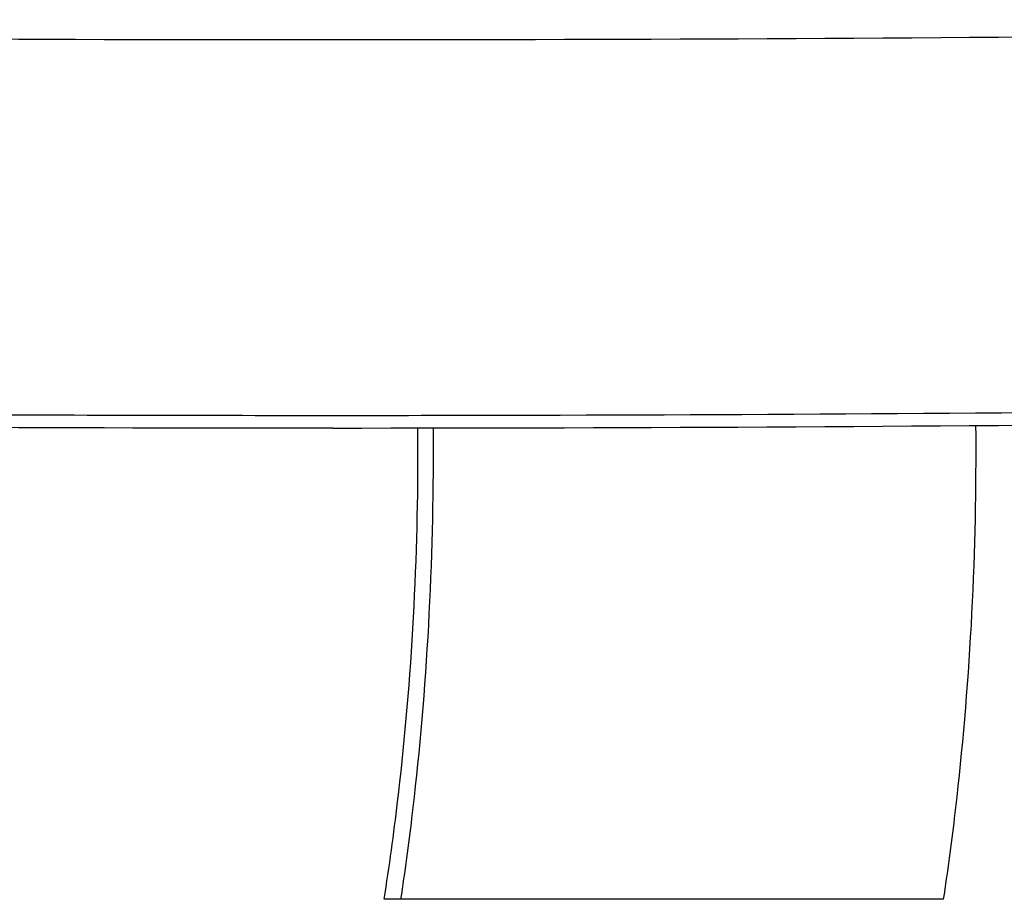
# Model space of a CAD drawing. Extents: x -1665 to -382, y 197 to 1356.
# Drawn here: x -1197 to -1173, y 1079 to 1101 of the extents above; entities that cross this region are included whole.
import ezdxf

# ---------------------------------------------------------------- set-up
doc = ezdxf.new("R2010")
doc.units = 0
doc.layers.add('PV-7D5', color=7, linetype='CONTINUOUS')

# ---------------------------------------------------------------- blocks, each defined once
blk = doc.blocks.new('*U2')
at = {"layer": 'PV-7D5'}
for p, q in [((1128.959, 1079.303), (1128.56, 1079.303)), ((1142.067, 1079.303), (1128.959, 1079.303))]:
    blk.add_line(p, q, dxfattribs=at)
for points, knots in [([(1083.15, 1100.515), (1090.511, 1100.358), (1097.874, 1100.241), (1112.599, 1100.084), (1119.963, 1100.045), (1127.326, 1100.045)], [0.000009, 0.000009, 0.000009, 0.000009, 2.208965, 2.208965, 4.41792, 4.41792, 4.41792, 4.41792]), ([(1127.326, 1100.045), (1134.778, 1100.045), (1142.23, 1100.085), (1157.134, 1100.246), (1164.585, 1100.366), (1172.035, 1100.526)], [0, 0, 0, 0, 2.235648, 2.235648, 4.471296, 4.471296, 4.471296, 4.471296]), ([(1127.326, 1090.971), (1123.992, 1090.971), (1120.659, 1090.979), (1107.326, 1091.044), (1097.326, 1091.166), (1073.979, 1091.622), (1060.634, 1092.012), (1033.945, 1093.053), (1020.601, 1093.704), (993.917, 1095.266), (980.575, 1096.178), (965.622, 1097.346), (964, 1097.475), (962.377, 1097.606)], [0, 0, 0, 0, 10.000031, 10.000031, 40.000871, 40.000871, 80.052412, 80.052412, 120.130551, 120.130551, 160.248677, 160.248677, 165.132332, 165.132332, 165.132332, 165.132332]), ([(1292.377, 1097.614), (1289.055, 1097.346), (1285.733, 1097.087), (1272.439, 1096.081), (1262.462, 1095.399), (1239.119, 1093.974), (1225.748, 1093.289), (1199.009, 1092.18), (1185.64, 1091.757), (1158.91, 1091.171), (1145.549, 1091.009), (1130.567, 1090.973), (1128.947, 1090.971), (1127.326, 1090.971)], [0, 0, 0, 0, 10.000031, 10.000031, 40.00086, 40.00086, 80.166154, 80.166154, 120.29036, 120.29036, 160.373579, 160.373579, 165.235866, 165.235866, 165.235866, 165.235866]), ([(1127.326, 1090.667), (1119.965, 1090.667), (1112.605, 1090.707), (1097.885, 1090.866), (1090.525, 1090.986), (1083.166, 1091.145)], [0, 0, 0, 0, 2.208145, 2.208145, 4.41629, 4.41629, 4.41629, 4.41629]), ([(1172.019, 1091.156), (1164.571, 1090.993), (1157.123, 1090.871), (1142.225, 1090.708), (1134.775, 1090.667), (1127.326, 1090.666)], [0.000002, 0.000002, 0.000002, 0.000002, 2.23484, 2.23484, 4.469677, 4.469677, 4.469677, 4.469677]), ([(1128.56, 1079.303), (1128.686, 1080.094), (1128.795, 1080.888), (1129.039, 1082.931), (1129.17, 1084.368), (1129.339, 1087.284), (1129.378, 1088.764), (1129.378, 1090.298), (1129.377, 1090.482), (1129.376, 1090.667)], [10.091386, 10.091386, 10.091386, 10.091386, 10.333142, 10.333142, 10.738781, 10.738781, 11.144421, 11.144421, 11.198859, 11.198859, 11.198859, 11.198859]), ([(1129.741, 1090.668), (1129.742, 1090.482), (1129.743, 1090.298), (1129.743, 1088.702), (1129.702, 1087.154), (1129.523, 1084.103), (1129.386, 1082.601), (1129.148, 1080.624), (1129.059, 1079.965), (1128.959, 1079.303)], [3.814462, 3.814462, 3.814462, 3.814462, 3.868966, 3.868966, 4.293313, 4.293313, 4.71766, 4.71766, 4.920207, 4.920207, 4.920207, 4.920207]), ([(1142.067, 1079.303), (1142.167, 1079.965), (1142.256, 1080.624), (1142.494, 1082.601), (1142.631, 1084.103), (1142.81, 1087.154), (1142.851, 1088.702), (1142.851, 1090.317), (1142.85, 1090.52), (1142.848, 1090.726)], [10.555659, 10.555659, 10.555659, 10.555659, 10.758206, 10.758206, 11.182553, 11.182553, 11.606899, 11.606899, 11.667066, 11.667066, 11.667066, 11.667066])]:
    blk.add_open_spline(points, degree=3, knots=knots, dxfattribs=at)

msp = doc.modelspace()

# ---------------------------------------------------------------- block references
at = {"layer": 'PV-7D5'}
msp.add_blockref('*U2', (-2316.535, 0), dxfattribs=at)

doc.saveas('drawing.dxf')
